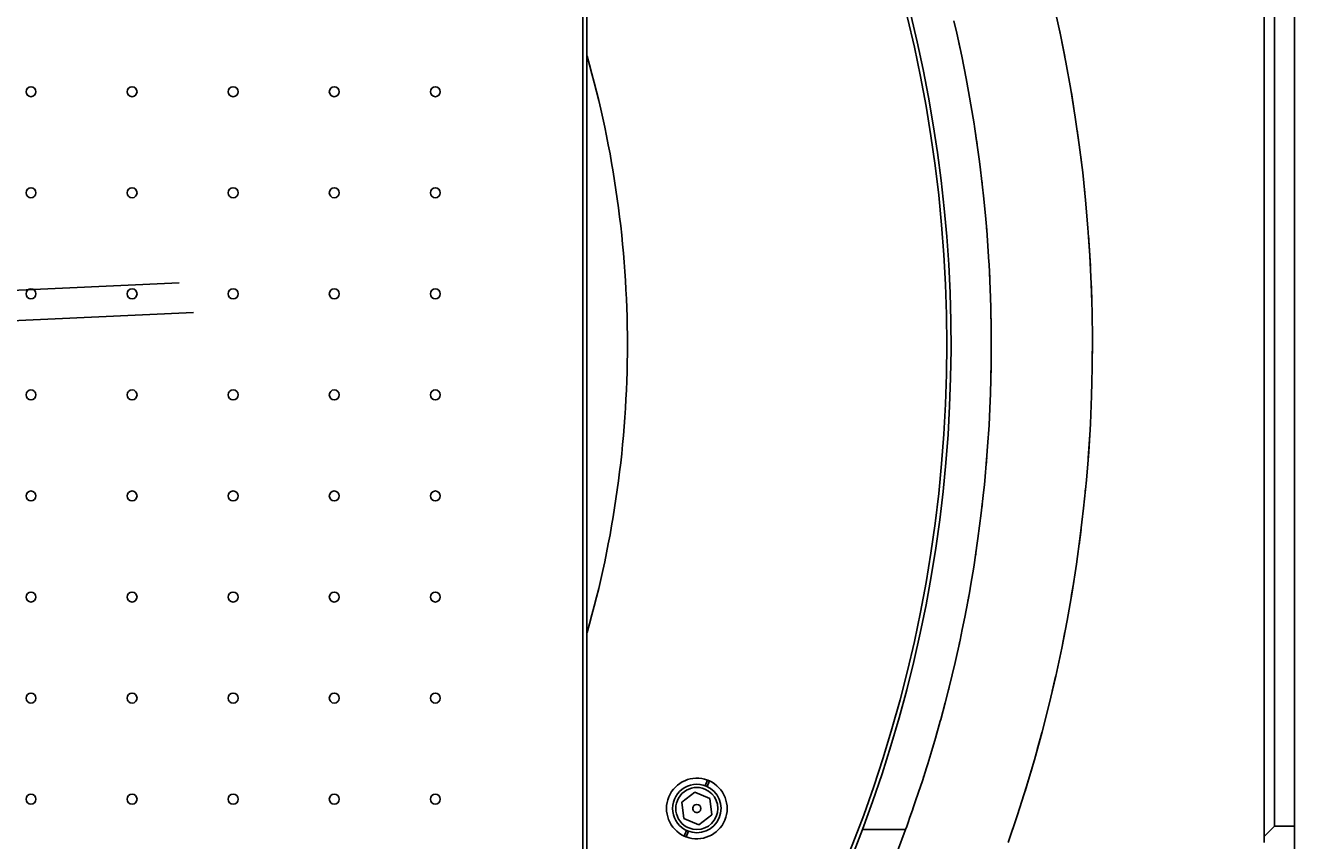
# Model space of a CAD drawing. Extents: x 1439 to 3139, y -512 to 1820.
# Drawn here: x 2511 to 3139, y 409 to 812 of the extents above; entities that cross this region are included whole.
import ezdxf

# ---------------------------------------------------------------- set-up
doc = ezdxf.new("R2010")
doc.units = 0
doc.layers.get('0').update_dxf_attribs({"linetype": 'CONTINUOUS'})
doc.layers.get('DEFPOINTS').update_dxf_attribs({"linetype": 'CONTINUOUS'})
doc.layers.add('DIMENSION', color=7, linetype='CONTINUOUS')
doc.layers.add('OUTLINE', color=7, linetype='CONTINUOUS')
doc.styles.add('VCDSTYLE10', font='Microsoft Sans Serif.ttf')
doc.dimstyles.new('VCDDIMSTYLE01', dxfattribs={"dimtxt": 3, "dimasz": 3.75, "dimexe": 1, "dimexo": 0, "dimgap": 1, "dimtad": 1, "dimdec": 5, "dimtxsty": 'VCDSTYLE10', "dimsah": 1, "dimcen": 0.09, "dimaunit": 1, "dimazin": 3, "dimtfac": 1, "dimtdec": 4, "dimtmove": 0, "dimatfit": 3, "dimtolj": 1, "dimtzin": 0})

# ---------------------------------------------------------------- blocks, each defined once
blk = doc.blocks.new('*D2')
at = {"layer": 'DEFPOINTS', "color": 0}
for p in [(2236.04, 776.69), (2293.32, 686.8), (2594.11, 670), (1733.52, 630.3), (2247.38, 530.8)]:
    blk.add_point(p, dxfattribs=at)
at = {"layer": 'DIMENSION', "color": 0}
blk.add_arc((2241.71, 653.74), 61.29, 6.14802, 89.13538, dxfattribs=at)
for points in [[(2242.63, 715.65), (2242.65, 714.4), (2238.89, 714.97)], [(2302.02, 660.26), (2303.27, 660.36), (2302.93, 656.57)]]:
    blk.add_solid(points, dxfattribs=at)
at = {"layer": 'DIMENSION', "color": 0, "insert": (2278.58, 705.86), "char_height": 3, "attachment_point": 5, "rotation": 324.72186, "style": 'VCDSTYLE10'}
blk.add_mtext('\\A1;90%%d', dxfattribs=at)

msp = doc.modelspace()

# ---------------------------------------------------------------- linework, layer by layer
at = {"color": 2}
for p, q in [((3123.79222, 1220.67243), (3123.79222, 407.87243)), ((3128.79222, 415.87243), (3128.79222, 1212.67243)), ((3138.79222, 415.87243), (3138.79222, 1212.67243)), ((2786.79222, 1068.88068), (2786.79222, 239.66418)), ((2788.79222, 238.94124), (2788.79222, 1069.60362)), ((3025.13743, 796.72286), (3022.43932, 809.89011)), ((3029.63397, 770.90237), (3028.37306, 778.85234)), ((3033.3512, 744.38385), (3031.26514, 760.17735)), ((3035.24321, 727.076), (3034.80032, 731.25674)), ((3037.76924, 693.19782), (3036.8398, 708.22063)), ((3038.44443, 676.65606), (3038.10042, 685.55988)), ((3038.70787, 644.16676), (3038.77484, 657.92847)), ((3038.33116, 628.4568), (3038.53126, 635.96852)), ((3036.65927, 597.99249), (3037.44833, 609.62043)), ((3035.24187, 581.40136), (3035.40471, 583.20869)), ((3032.18459, 555.05754), (3033.14797, 562.65756)), ((3028.33495, 529.57805), (3029.51505, 536.79868)), ((3023.92736, 505.77926), (3025.17886, 512.10916)), ((3018.89986, 482.72129), (3020.55285, 489.92848)), ((3011.50057, 453.79123), (3013.75186, 462.0966)), ((2847.24486, 435.92738), (2848.39506, 438.7042)), ((2849.31894, 438.32152), (2848.16874, 435.54469)), ((2835.65231, 427.75556), (2842.06491, 432.67612)), ((2836.70734, 419.74181), (2835.65231, 427.75556)), ((2842.06491, 432.67612), (2849.53254, 429.58293)), ((2849.53254, 429.58293), (2850.58757, 421.56918)), ((2850.58757, 421.56918), (2844.17497, 416.64862)), ((2844.17497, 416.64862), (2836.70734, 419.74181)), ((2999.2792, 414.04656), (3000.43942, 417.50573)), ((3123.79222, 410.87243), (3128.79222, 415.87243)), ((3128.79222, 415.87243), (3138.79222, 415.87243)), ((3138.79222, 390.27243), (3138.79222, 415.87243)), ((2836.92094, 411.00322), (2838.07114, 413.78005)), ((2838.99501, 413.39736), (2837.84482, 410.62054)), ((2946.36351, 414.27243), (2925.03117, 414.27243))]:
    msp.add_line(p, q, dxfattribs=at)
for points in [[(2970.26119, 814.27244), (2971.64232, 808.27091), (2974.12301, 796.82468), (2976.30903, 785.87927), (2977.51605, 779.41013), (2980.24159, 763.3471), (2980.44305, 762.06206), (2982.91197, 744.81323), (2983.43636, 740.69865), (2984.9305, 727.69665), (2985.88881, 717.95759), (2986.51031, 710.74487), (2987.59763, 695.14882), (2987.66441, 693.99014), (2988.40761, 677.46438), (2988.55995, 672.29626), (2988.75793, 661.19905), (2988.77517, 649.42437), (2988.73346, 645.22508), (2988.3563, 629.5729), (2988.24336, 626.55795), (2987.64824, 614.27232), (2986.96436, 603.72086), (2986.6344, 599.35259), (2985.34034, 584.84176), (2984.94011, 580.9378), (2983.79357, 570.76777), (2982.17269, 558.23321), (2982.02282, 557.1573), (2980.05771, 544.03627), (2978.66485, 535.6311), (2977.92907, 531.42966), (2975.66832, 519.36145), (2974.42032, 513.15549), (2973.30798, 507.85462), (2970.87988, 496.93107), (2969.44388, 490.8306), (2968.41699, 486.6116), (2965.95148, 476.91585), (2963.74078, 468.68025), (2963.51531, 467.86221), (2961.13985, 459.4681), (2958.85532, 451.74932), (2957.31704, 446.72828), (2956.69046, 444.72062), (2954.67314, 438.39539), (2952.82809, 432.78565), (2951.17943, 427.9021), (2950.1796, 424.9973), (2949.74718, 423.75403), (2948.5499, 420.34933), (2947.60271, 417.69449), (2946.9171, 415.79455), (2946.5027, 414.65314), (2946.36351, 414.27243)], [(3005.45669, 433.16731), (3007.17582, 438.80779), (3008.93338, 444.77482)]]:
    msp.add_lwpolyline(points, dxfattribs=at)
for centre, radius, start, end in [((2288.79222, 654.27243), 750, 340.82022105, 49.0428484), ((2288.79222, 654.27243), 680, 339.33268351, 55.43967822), ((2288.79222, 654.27243), 678, 319.22919182, 40.77080818), ((2288.79222, 654.27243), 700, 12.06212565, 12.30814404), ((2288.79222, 654.27243), 520, 0, 15.91335526), ((2513.79222, 779.27243), 2.4585, 0, 180), ((2513.79222, 779.27243), 2.4585, 180, 0), ((2563.79222, 779.27243), 2.4585, 0, 180), ((2563.79222, 779.27243), 2.4585, 180, 0), ((2613.79222, 779.27243), 2.4585, 0, 180), ((2613.79222, 779.27243), 2.4585, 180, 0), ((2663.79222, 779.27243), 2.4585, 0, 180), ((2663.79222, 779.27243), 2.4585, 180, 0), ((2713.79222, 779.27243), 2.4585, 0, 180), ((2713.79222, 779.27243), 2.4585, 180, 0), ((2288.79222, 654.27243), 700, 8.10182151, 8.60688946), ((2288.79222, 654.27243), 700, 6.40351655, 6.71118496), ((2513.79222, 729.27243), 2.4585, 0, 180), ((2513.79222, 729.27243), 2.4585, 180, 0), ((2563.79222, 729.27243), 2.4585, 0, 180), ((2563.79222, 729.27243), 2.4585, 180, 0), ((2613.79222, 729.27243), 2.4585, 0, 180), ((2613.79222, 729.27243), 2.4585, 180, 0), ((2663.79222, 729.27243), 2.4585, 0, 180), ((2663.79222, 729.27243), 2.4585, 180, 0), ((2713.79222, 729.27243), 2.4585, 0, 180), ((2713.79222, 729.27243), 2.4585, 180, 0), ((2288.79222, 654.27243), 700, 4.67018392, 4.70760608), ((2288.79222, 654.27243), 700, 2.52181118, 2.98314792), ((2513.79222, 679.27243), 2.4585, 0, 180), ((2513.79222, 679.27243), 2.4585, 180, 0), ((2563.79222, 679.27243), 2.4585, 0, 180), ((2563.79222, 679.27243), 2.4585, 180, 0), ((2613.79222, 679.27243), 2.4585, 0, 180), ((2613.79222, 679.27243), 2.4585, 180, 0), ((2663.79222, 679.27243), 2.4585, 0, 180), ((2663.79222, 679.27243), 2.4585, 180, 0), ((2713.79222, 679.27243), 2.4585, 0, 180), ((2713.79222, 679.27243), 2.4585, 180, 0), ((2288.79222, 654.27243), 700, 0.83898004, 1.0542365), ((2288.79222, 654.27243), 520, 344.08664474, 0), ((2288.79222, 654.27243), 700, 358.84493254, 359.14117626), ((2513.79222, 629.27243), 2.4585, 0, 180), ((2513.79222, 629.27243), 2.4585, 180, 0), ((2563.79222, 629.27243), 2.4585, 0, 180), ((2563.79222, 629.27243), 2.4585, 180, 0), ((2613.79222, 629.27243), 2.4585, 0, 180), ((2613.79222, 629.27243), 2.4585, 180, 0), ((2663.79222, 629.27243), 2.4585, 0, 180), ((2663.79222, 629.27243), 2.4585, 180, 0), ((2713.79222, 629.27243), 2.4585, 0, 180), ((2713.79222, 629.27243), 2.4585, 180, 0), ((2288.79222, 654.27243), 700, 357.05974413, 357.33007253), ((2288.79222, 654.27243), 700, 355.13835336, 355.38500525), ((2513.79222, 579.27243), 2.4585, 0, 180), ((2513.79222, 579.27243), 2.4585, 180, 0), ((2563.79222, 579.27243), 2.4585, 0, 180), ((2563.79222, 579.27243), 2.4585, 180, 0), ((2613.79222, 579.27243), 2.4585, 0, 180), ((2613.79222, 579.27243), 2.4585, 180, 0), ((2663.79222, 579.27243), 2.4585, 0, 180), ((2663.79222, 579.27243), 2.4585, 180, 0), ((2713.79222, 579.27243), 2.4585, 0, 180), ((2713.79222, 579.27243), 2.4585, 180, 0), ((2288.79222, 654.27243), 700, 353.36674457, 353.54118104), ((2288.79222, 654.27243), 700, 351.3997151, 351.70906583), ((2513.79222, 529.27243), 2.4585, 0, 180), ((2513.79222, 529.27243), 2.4585, 180, 0), ((2563.79222, 529.27243), 2.4585, 0, 180), ((2563.79222, 529.27243), 2.4585, 180, 0), ((2613.79222, 529.27243), 2.4585, 0, 180), ((2613.79222, 529.27243), 2.4585, 180, 0), ((2663.79222, 529.27243), 2.4585, 0, 180), ((2663.79222, 529.27243), 2.4585, 180, 0), ((2713.79222, 529.27243), 2.4585, 0, 180), ((2713.79222, 529.27243), 2.4585, 180, 0), ((2288.79222, 654.27243), 700, 349.56812452, 349.75953216), ((2288.79222, 654.27243), 700, 347.74835416, 347.85442021), ((2288.79222, 654.27243), 700, 345.86365015, 346.00047508), ((2513.79222, 479.27243), 2.4585, 0, 180), ((2513.79222, 479.27243), 2.4585, 180, 0), ((2563.79222, 479.27243), 2.4585, 0, 180), ((2563.79222, 479.27243), 2.4585, 180, 0), ((2613.79222, 479.27243), 2.4585, 0, 180), ((2613.79222, 479.27243), 2.4585, 180, 0), ((2663.79222, 479.27243), 2.4585, 0, 180), ((2663.79222, 479.27243), 2.4585, 180, 0), ((2713.79222, 479.27243), 2.4585, 0, 180), ((2713.79222, 479.27243), 2.4585, 180, 0), ((2288.79222, 654.27243), 700, 344.0215839, 344.1428366), ((2843.11994, 424.66237), 15, 69.41021317, 245.58978683), ((2288.79222, 654.27243), 700, 342.17158578, 342.23713726), ((2843.11994, 424.66237), 12, 67.5, 247.5), ((2843.11994, 424.66237), 10.4, 67.5, 247.5), ((2843.11994, 424.66237), 15, 249.41021317, 65.58978683), ((2843.11994, 424.66237), 12, 247.5, 67.5), ((2843.11994, 424.66237), 10.4, 247.5, 67.5), ((2843.11994, 424.66237), 15, 67.5, 69.41021317), ((2843.11994, 424.66237), 15, 65.58978683, 67.5), ((2513.79222, 429.27243), 2.4585, 0, 180), ((2513.79222, 429.27243), 2.4585, 180, 0), ((2563.79222, 429.27243), 2.4585, 0, 180), ((2563.79222, 429.27243), 2.4585, 180, 0), ((2613.79222, 429.27243), 2.4585, 0, 180), ((2613.79222, 429.27243), 2.4585, 180, 0), ((2663.79222, 429.27243), 2.4585, 0, 180), ((2663.79222, 429.27243), 2.4585, 180, 0), ((2713.79222, 429.27243), 2.4585, 0, 180), ((2713.79222, 429.27243), 2.4585, 180, 0), ((2843.11994, 424.66237), 2, 157.5, 337.5), ((2843.11994, 424.66237), 2, 337.5, 157.5), ((2843.11994, 424.66237), 15, 245.58978683, 247.5), ((2843.11994, 424.66237), 15, 247.5, 249.41021317), ((2288.79222, 654.27243), 680, 337.78935185, 339.33268351), ((2288.79222, 654.27243), 700, 338.39177502, 339.94895743)]:
    msp.add_arc(centre, radius, start, end, dxfattribs=at)
at = {"layer": 'OUTLINE'}
for p, q in [((2587.08355, 684.69526), (1740.0811, 645.61536)), ((1733.51821, 630.2966), (2594.11497, 670.00372))]:
    msp.add_line(p, q, dxfattribs=at)

# ---------------------------------------------------------------- dimensions: what is measured, and where the dimension line sits
at = {"layer": 'DIMENSION'}
dim = msp.add_angular_dim_2l(base=(2293.31882, 686.80153), line1=((2247.38376, 530.79971), (2236.03868, 776.68858)), line2=((1733.51821, 630.2966), (2594.11497, 670.00372)), dimstyle='VCDDIMSTYLE01', override={"dimdec": 0, "dimadec": 0}, dxfattribs=at)
dim.commit()
dim.dimension.update_dxf_attribs({"geometry": '*D2', "text_midpoint": (2277.10748, 703.77654), "dimtype": 162})

doc.saveas('drawing.dxf')
